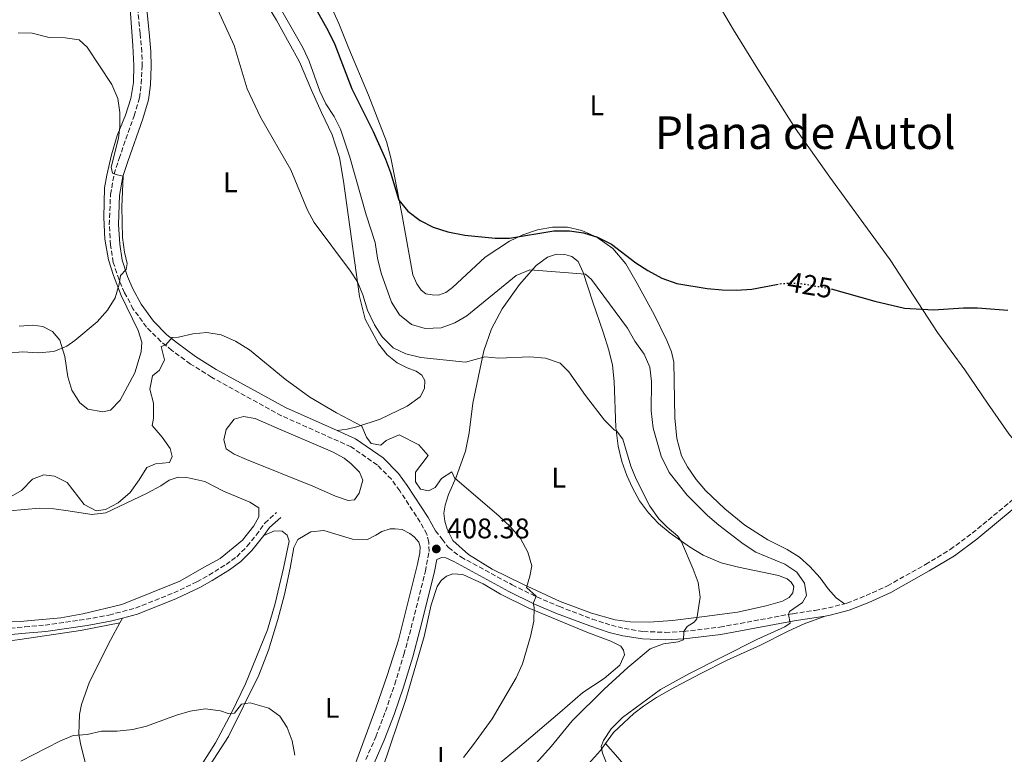
# Model space of a CAD drawing. Units: metres. Extents: x 629234 to 632723, y 4657906 to 4660281.
# Drawn here: x 629894 to 630241, y 4659768 to 4660027 of the extents above; entities that cross this region are included whole.
import ezdxf
from ezdxf.enums import TextEntityAlignment as Align

# ---------------------------------------------------------------- set-up
doc = ezdxf.new("R2010")
doc.units = ezdxf.units.M
doc.header["$MEASUREMENT"] = 0
doc.linetypes.add('DGN Style 3', pattern=[2.435890702152634, 1.739921930109024, -0.6959687720436097])
doc.linetypes.add('DGN Style 5', pattern=[1.217945351076317, 0.5219765790327072, -0.6959687720436097])
for name, color, linetype, lineweight in [('Balsa-alberca', 142, 'Continuous', 0), ('Barranco lineal no visto', 142, 'DGN Style 5', 0), ('Camino', 7, 'DGN Style 3', 0), ('Cota de curva de nivel directora', 7, 'Continuous', 0), ('Cota de punto acotado terreno', 7, 'Continuous', 0), ('Curva de nivel directora', 30, 'Continuous', 30), ('Curva de nivel directora no vista', 30, 'DGN Style 5', 30), ('Curva de nivel intermedia', 30, 'Continuous', 0), ('Etiqueta de uso rústico', 92, 'Continuous', 0), ('Línea de cambio de uso (parcela vista)', 92, 'Continuous', 0), ('Margen derecho', 7, 'Continuous', 0), ('Punto acotado terreno (símbolo)', 7, 'Continuous', 0), ('Texto de Área (paraje) menor', 7, 'Continuous', 0)]:
    doc.layers.add(name, color=color, linetype=linetype, lineweight=lineweight)
doc.styles.add('Style-Arial', font='arial.ttf')

# ---------------------------------------------------------------- blocks, each defined once
blk = doc.blocks.new('5PATER')
at = {"layer": 'Barranco lineal no visto', "linetype": 'Continuous', "lineweight": 0}
h = blk.add_hatch(color=51, dxfattribs=at)
edge = h.paths.add_edge_path()
edge.add_ellipse((0, 0), major_axis=(-0.1095731443231308, -0.1110710700762829), ratio=0.9994222409660317, start_angle=0, end_angle=360)

msp = doc.modelspace()

# ---------------------------------------------------------------- linework, layer by layer
at = {"layer": 'Balsa-alberca', "color": 142, "linetype": 'Continuous', "lineweight": 0, "elevation": 407.5800000000017, "flags": 128}
msp.add_lwpolyline([(629984.4400000004, 4659883.07), (630003.9900000002, 4659874.699999999), (630008.04, 4659872.52), (630010.5700000003, 4659870.52), (630013.5199999996, 4659867.5), (630014.5999999996, 4659864.710000001), (630013.3799999999, 4659860.109999999), (630011.7100000001, 4659857.74), (630009.4699999997, 4659857.58), (630004.9800000006, 4659859.050000001), (629997.0599999997, 4659862.58), (629973.6900000004, 4659871.980000001), (629969.25, 4659873.949999999), (629966.5199999996, 4659875.810000001), (629965.5899999999, 4659878.92), (629966.4400000004, 4659882.600000001), (629969.29, 4659886.230000001), (629972.5800000001, 4659887.16), (629976.7300000006, 4659886.52), (629984.4400000004, 4659883.07)], close=True, dxfattribs=at)
msp.add_lwpolyline([(629984.4400000004, 4659883.07), (630003.9900000002, 4659874.699999999), (630008.04, 4659872.52), (630010.5700000003, 4659870.52), (630013.5199999996, 4659867.5), (630014.5999999996, 4659864.710000001), (630013.3799999999, 4659860.109999999), (630011.7100000001, 4659857.74), (630009.4699999997, 4659857.58), (630004.9800000006, 4659859.050000001), (629997.0599999997, 4659862.58), (629973.6900000004, 4659871.980000001), (629969.25, 4659873.949999999), (629966.5199999996, 4659875.810000001), (629965.5899999999, 4659878.92), (629966.4400000004, 4659882.600000001), (629969.29, 4659886.230000001), (629972.5800000001, 4659887.16), (629976.7300000006, 4659886.52), (629984.4400000004, 4659883.07)], dxfattribs=at)
at = {"layer": 'Camino', "color": 7, "linetype": 'DGN Style 3', "lineweight": 0}
for points in [[(630015.7300000007, 4659766.13, 406.1699999999984), (630019.230000001, 4659774.230000001, 406.5800000000019), (630022.6399999997, 4659783.170000004, 406.5800000000019), (630025.8799999984, 4659792.710000002, 407.0000000000001), (630029.1499999985, 4659803.270000001, 407.0000000000001), (630031.670000002, 4659812.580000003, 407.4199999999984), (630036.6799999988, 4659832.57, 407.4199999999984), (630037.9999999999, 4659839.620000003, 408.2599999999949), (630037.8900000004, 4659842.890000002, 408.6699999999982), (630037.2399999975, 4659845.710000001, 408.2599999999949), (630034.8700000005, 4659849.930000001, 408.2599999999949), (630027.6299999985, 4659861.02, 408.2599999999949), (630024.6999999982, 4659865.059999999, 408.5899999999966), (630019.7600000007, 4659870.080000003, 408.6699999999982), (630010.5000000005, 4659876.489999999, 408.6699999999982), (629985.9899999971, 4659887.45, 408.6699999999982), (629961.350000001, 4659901.04, 408.6699999999982), (629953.8500000021, 4659905.710000002, 409.0899999999965), (629947.3200000008, 4659910.530000002, 409.5099999999947), (629943.4499999994, 4659913.649999999, 410.1900000000023), (629938.3999999978, 4659918.720000001, 410.3500000000058), (629933.7300000008, 4659925.080000003, 410.3500000000058), (629930.6700000009, 4659930.859999999, 410.3500000000058), (629928.6999999994, 4659935.440000002, 409.9799999999959), (629926.69, 4659941.550000001, 409.929999999993), (629925.7399999978, 4659947.660000003, 409.929999999993), (629925.2800000019, 4659954.840000001, 409.929999999993), (629925.6999999998, 4659965.500000001, 409.929999999993), (629926.9699999995, 4659972.649999999, 409.929999999993), (629928.7100000005, 4659978.179999999, 410.3500000000058), (629933.9999999991, 4659993.239999999, 410.7599999999949), (629935.9100000003, 4659999.590000002, 410.7599999999949), (629936.5300000014, 4660004.530000002, 411.1699999999983), (629936.8599999979, 4660010.739999998, 411.1799999999931), (629936.7500000005, 4660015.730000002, 411.1799999999931), (629936.1299999993, 4660022.370000003, 411.2799999999988), (629934.2399999981, 4660041.07, 412.4400000000024)], [(630184.44, 4659821.120000001, 421.7500000000002), (630185.3099999971, 4659821.340000001, 421.7500000000002), (630192.0199999993, 4659824, 421.7500000000002), (630199.6399999991, 4659827.480000001, 421.7500000000002), (630212.980000001, 4659834.980000001, 421.8999999999942), (630221.7199999982, 4659840.239999999, 422.429999999993), (630229.4699999976, 4659846.020000001, 422.5899999999965), (630248.8299999987, 4659862.030000002, 422.6399999999994), (630253.829999999, 4659866.31, 422.8099999999977)], [(629885.5100000012, 4659812.070000002, 406.7599999999948), (629895.5300000015, 4659813.010000002, 406.3399999999965), (629902.6399999994, 4659813.620000003, 406.3399999999965), (629917.0599999987, 4659815.660000001, 407.179999999993), (629925.1599999989, 4659817.13, 406.7599999999948), (629934.5199999998, 4659819.61, 406.7599999999948), (629948.0300000014, 4659824.980000001, 406.7599999999948), (629956.1200000006, 4659828.890000001, 406.7599999999948), (629960.3899999999, 4659831.24, 407.1199999999954), (629966.4200000004, 4659834.980000001, 407.179999999993), (629970.1900000012, 4659837.710000001, 407.179999999993), (629973.8500000001, 4659841.390000002, 407.179999999993), (629977.0599999975, 4659845.370000001, 407.179999999993), (629980.0500000005, 4659849.590000001, 406.7599999999948), (629984.2300000002, 4659853.29, 407.179999999993)], [(630040.2799999998, 4659846.88, 408.2599999999949), (630042.6099999987, 4659843.910000001, 408.6699999999982), (630044.8399999995, 4659840.949999999, 408.6699999999982), (630049.1900000013, 4659837.630000001, 408.8399999999965), (630067.2899999997, 4659827.809999999, 409.4199999999983), (630075.98, 4659823.52, 409.8600000000005), (630083.9299999983, 4659820.140000002, 410.5099999999947), (630095.4799999997, 4659815.75, 411.300000000003), (630102.25, 4659813.52, 411.7200000000013), (630106.8599999989, 4659812.38, 412.3099999999977), (630113.530000001, 4659811.330000004, 413.0700000000071), (630121.2600000004, 4659811.040000001, 413.9900000000052), (630127.7399999979, 4659811.330000004, 414.9900000000052), (630140.4899999973, 4659812.890000002, 416.9400000000024), (630166.239999999, 4659817.620000001, 420.0800000000018), (630174.0300000006, 4659818.800000002, 421.330000000002), (630178.8000000005, 4659819.670000004, 421.7500000000002), (630184.44, 4659821.120000001, 421.7500000000002)]]:
    msp.add_polyline3d(points, dxfattribs=at)
at = {"layer": 'Curva de nivel directora', "color": 30, "linetype": 'Continuous', "lineweight": 30, "elevation": 425, "flags": 128}
for points in [[(629994.7499999991, 4660037.050000001), (630002.3899999988, 4660023.230000001), (630004.7200000002, 4660018.460000001), (630010.7100000004, 4660002.730000002), (630018.2499999999, 4659987.74), (630022.6500000008, 4659977.980000002), (630024.4299999999, 4659973.220000001), (630027.329999999, 4659963.529999999), (630030.4899999995, 4659959.670000001), (630034.8999999996, 4659956.33), (630039.4399999992, 4659954.020000001), (630044.5899999992, 4659952.290000001), (630050.6299999985, 4659951.2), (630061.269999998, 4659950.109999999), (630066.3300000007, 4659950.140000001), (630081.9799999992, 4659952.710000001), (630087.5099999991, 4659952.680000001), (630092.4699999989, 4659952.020000001), (630097.3899999985, 4659950.460000004), (630102.2900000003, 4659948.000000002), (630110.9099999992, 4659941.350000001), (630115.109999999, 4659938.640000001), (630120.089999999, 4659936.029999999), (630125.2799999992, 4659934.140000001), (630136.0500000005, 4659932.380000002), (630141.3599999989, 4659931.850000001), (630146.3599999992, 4659931.79), (630151.7799999994, 4659932.140000001), (630160.4999999988, 4659933.740000002)], [(630179.7199999992, 4659932.210000002), (630195.1299999985, 4659927.910000003), (630205.5999999981, 4659925.390000001), (630215.8299999986, 4659924.82), (630226.3600000007, 4659925.54), (630231.3600000008, 4659925.54), (630242.0400000005, 4659924.730000001)]]:
    msp.add_lwpolyline(points, dxfattribs=at)
at = {"layer": 'Curva de nivel directora no vista', "color": 30, "linetype": 'DGN Style 5', "lineweight": 30, "elevation": 425, "flags": 128}
msp.add_lwpolyline([(630160.4999999988, 4659933.740000002), (630162.7099999995, 4659934.140000001), (630167.989999999, 4659934.270000001), (630178.6500000008, 4659932.5), (630179.7199999992, 4659932.210000002)], dxfattribs=at)
at = {"layer": 'Curva de nivel intermedia', "color": 30, "linetype": 'Continuous', "lineweight": 0, "flags": 128}
for points, elevation in [([(629980.9199999999, 4660039.519999999), (629993.6000000001, 4660017.09), (629995.7500000005, 4660012.569999999), (629999.5200000012, 4660001.999999999), (630001.630000001, 4659997.470000001), (630004.5500000003, 4659993.009999999), (630006.8000000011, 4659988.539999999), (630010.1000000002, 4659978.689999999), (630015.8100000012, 4659958.300000001), (630018.9400000004, 4659948.59), (630019.8099999998, 4659943.010000001), (630021.0800000017, 4659937.739999999), (630024.7200000006, 4659927.560000001), (630027.5900000005, 4659923.039999999), (630031.8200000017, 4659919.670000001), (630036.6200000006, 4659918.269999999), (630042.3099999991, 4659918.52), (630047.020000001, 4659920.199999998), (630051.3600000017, 4659922.689999998), (630068.7300000013, 4659936.899999999), (630073.51, 4659938.88), (630093.1900000009, 4659937.369999998), (630095.3000000009, 4659935.529999999), (630107.8899999994, 4659918.400000001), (630110.5800000007, 4659913.759999999), (630113.7800000013, 4659909.23), (630115.7800000019, 4659904.640000002), (630116.4200000011, 4659899.509999999), (630116.3400000005, 4659889.149999999), (630116.9599999997, 4659883.039999999), (630119.7800000005, 4659873.149999999), (630122.6200000015, 4659867.460000001), (630129.0000000007, 4659859.48), (630136.1599999999, 4659852.279999999), (630140.160000001, 4659848.819999999), (630148.7700000008, 4659842.230000001), (630153.23, 4659839.329999999), (630163.4400000004, 4659835.06), (630167.6100000013, 4659832.319999999), (630170.3100000012, 4659828.350000001), (630171.04, 4659824.099999999), (630169.6500000019, 4659821.550000001), (630165.0800000011, 4659818.42), (630164.700000001, 4659817.319999999), (630165.2400000019, 4659814.329999999), (630163.370000001, 4659812.970000001), (630153.5300000019, 4659808.539999999), (630129.5700000006, 4659796.36), (630119.5700000004, 4659790.890000001), (630106.1500000004, 4659780.98), (630102.2099999998, 4659777.050000001), (630099.4400000004, 4659772.910000001), (630098.6900000017, 4659770.77), (630099.1699999999, 4659768.390000002), (630101.0200000008, 4659763.749999999)], 420.0000000000001), ([(630073.7800000005, 4659762.699999998), (630081.0500000016, 4659770.789999999), (630088.4900000002, 4659779.88), (630099.74, 4659790.949999998), (630108.0400000014, 4659798.600000001), (630115.9400000006, 4659805.23), (630120.6299999999, 4659806.970000001), (630125.780000002, 4659807.71), (630127.6300000006, 4659808.390000001), (630127.7700000014, 4659811.329999999), (630128.9699999995, 4659813.090000001), (630131.4500000004, 4659814.609999998), (630132.3700000013, 4659815.810000001), (630133.5300000014, 4659823.41), (630132.8099999995, 4659828.640000001), (630131.1100000007, 4659833.33), (630126.9199999997, 4659843.02), (630125.7199999995, 4659845.02), (630121.8700000005, 4659848.199999998), (630119.0300000019, 4659851.109999998), (630115.8700000013, 4659855.57), (630110.9500000017, 4659865.039999999), (630109.0600000008, 4659869.67), (630106.3100000013, 4659879.140000001), (630104.0400000004, 4659882.140000001), (630103.360000001, 4659882.41), (630099.7900000013, 4659885.91), (630093.1500000006, 4659894.580000001), (630087.3000000013, 4659902.940000001), (630084.2200000011, 4659906.029999999), (630078.9800000018, 4659907.739999999), (630073.5300000003, 4659908.189999999), (630062.6300000015, 4659907.810000001), (630057.6600000004, 4659908.289999999), (630050.8400000009, 4659906.390000002), (630035.0600000005, 4659908.000000001), (630029.8600000015, 4659909.310000001), (630025.2999999995, 4659911.36), (630021.4500000004, 4659915.34), (630018.7800000017, 4659919.560000001), (630016.3200000008, 4659924.720000001), (630014.6399999999, 4659930.09), (630012.7500000012, 4659934.720000001), (630010.25, 4659938.48), (629997.4600000003, 4659955.619999999), (629995.110000001, 4659960.029999999), (629989.2100000002, 4659974.24), (629978.5500000007, 4659992.77), (629973.8400000011, 4660002.770000001), (629969.2400000012, 4660018.109999998), (629962.2400000006, 4660033.439999999)], 415), ([(629893.1300000009, 4660022.489999998), (629898.130000001, 4660022.41), (629904.0499999998, 4660020.859999999), (629909.6800000003, 4660020.77), (629914.62, 4660020.019999999), (629917.4699999999, 4660017.489999998), (629926.2000000004, 4660004.279999998), (629928.2800000014, 4659999.34), (629928.9600000009, 4659994.390000001), (629929.0100000001, 4659989.380000002), (629928.4800000003, 4659985.369999999), (629925.9700000002, 4659975.190000001), (629926.3900000005, 4659973.06), (629928.0300000011, 4659972.409999999), (629930.1700000003, 4659972.000000001), (629929.6500000015, 4659961.12), (629929.9600000001, 4659950.390000001), (629930.6399999995, 4659945.140000001), (629931.5500000014, 4659941.119999999), (629931.1800000004, 4659939.079999999), (629929.2200000002, 4659936.939999999), (629928.7199999995, 4659933.890000001), (629927.3400000005, 4659929.09), (629924.5900000011, 4659924.720000001), (629921.0000000015, 4659920.569999999), (629913.1600000004, 4659914.009999999), (629910.3500000008, 4659911.960000001), (629905.6900000004, 4659910.130000001), (629900.1699999997, 4659909.689999999), (629894.6399999997, 4659910.039999999), (629889.6799999998, 4659909.51)], 410.0000000000001), ([(629889.5800000015, 4659858.349999999), (629894.3700000015, 4659861.140000001), (629898.1600000003, 4659865.09), (629902.1500000021, 4659866.649999999), (629905.980000001, 4659866.09), (629910.4700000016, 4659863.859999998), (629916.4500000007, 4659856.140000001), (629920.6000000014, 4659853.960000001), (629923.980000001, 4659854.380000001), (629928.4100000011, 4659856.689999999), (629932.64, 4659860.430000001), (629935.8300000018, 4659864.84), (629938.4900000017, 4659869.189999999), (629941.5700000018, 4659870.480000001), (629946.5499999997, 4659870.930000001), (629947.4900000006, 4659873.109999999), (629946.7599999997, 4659875.890000001), (629943.9099999998, 4659879.909999999), (629940.4200000007, 4659884.010000001), (629940.8400000009, 4659886.449999999), (629940.9000000014, 4659891.9), (629939.5100000009, 4659896.890000001), (629940.480000001, 4659901.579999999), (629942.940000002, 4659903.56), (629944.7100000001, 4659907.189999999), (629943.5700000002, 4659911.880000001), (629945.2199999996, 4659912.429999999), (629947.4400000013, 4659915.100000001), (629949.7000000011, 4659915.189999999), (629954.6900000002, 4659916.329999999), (629959.67, 4659916.82), (629964.7500000007, 4659915.949999999), (629969.8100000012, 4659913.779999998), (629974.7100000007, 4659910.71), (629987.240000001, 4659900.32), (629995.9699999995, 4659894.02), (630005.3799999995, 4659888.539999999), (630014.3499999993, 4659883.76), (630015.99, 4659879.949999999), (630017.55, 4659877.649999999), (630020.9800000011, 4659877.03), (630022.8499999997, 4659878.74)], 410.0000000000001), ([(630022.8499999997, 4659878.74), (630027.5000000012, 4659880.680000001), (630034.380000001, 4659877.249999999), (630037.6900000013, 4659873.439999998), (630033.25, 4659867.539999999), (630033.240000001, 4659864.090000001), (630034.98, 4659861.539999999), (630037.8000000009, 4659860.930000001), (630040.2000000014, 4659862.13), (630042.3200000003, 4659865.279999999), (630045.9700000006, 4659867.630000001), (630046.9600000007, 4659865.600000001), (630062.760000001, 4659852.069999999), (630066.5499999997, 4659848.349999998), (630070.1900000009, 4659844.140000001), (630072.8000000016, 4659839.329999999), (630074.240000001, 4659834.51), (630073.5300000003, 4659830.84), (630072.2899999997, 4659826.850000001), (630075.7400000008, 4659823.849999999), (630074.7100000004, 4659821.26), (630075.0700000003, 4659819.960000001), (630074.9800000008, 4659814.949999998), (630073.7900000017, 4659809.63), (630070.8800000015, 4659799.980000001), (630068.7300000013, 4659795.039999999), (630060.230000001, 4659780.550000001), (630053.6500000005, 4659771.440000001), (630050.1700000004, 4659766.889999999)], 410.0000000000001), ([(629894.1300000001, 4659765.609999998), (629907.8000000005, 4659772.71), (629912.480000001, 4659774.609999999), (629917.4600000009, 4659774.989999999), (629922.5000000013, 4659776.13), (629928.0300000011, 4659776.179999999), (629933.5800000011, 4659776.730000001), (629938.4400000003, 4659777.899999999), (629948.9600000014, 4659781.82), (629953.7500000013, 4659783.230000001), (629959.0399999998, 4659784.109999999), (629964.4700000013, 4659783.310000001), (629967.2200000006, 4659782.42), (629969.3799999997, 4659782.52), (629971.8600000008, 4659785.649999999), (629974.8899999994, 4659786.190000001), (629981.5200000012, 4659784.310000001), (629985.3700000002, 4659781.489999999), (629987.9699999997, 4659777.439999999), (629989.7500000012, 4659772.77), (629990.7300000002, 4659767.699999998)], 405.0000000000001)]:
    msp.add_lwpolyline(points, dxfattribs=dict(at, elevation=elevation))
at = {"layer": 'Línea de cambio de uso (parcela vista)', "color": 92, "linetype": 'Continuous', "lineweight": 0, "extrusion": (0.0188420009319648, 0.0321305700189788, 0.9993060619605664), "elevation": 161998.1636324932, "flags": 128}
msp.add_lwpolyline([(1813807.84525945, -4335266.89215847), (1813807.84525945, -4335268.771466855)], dxfattribs=at)
at = {"layer": 'Línea de cambio de uso (parcela vista)', "color": 92, "linetype": 'Continuous', "lineweight": 0}
for points in [[(630124.3700000001, 4660061.029999999, 428.1699999999983), (630127.0700000003, 4660056.109999999, 428.1699999999983), (630132.1699999999, 4660047.25, 428.1699999999983), (630138.7699999996, 4660034.859999999, 427.75), (630145.25, 4660023.58, 427.3300000000018), (630153.9199999999, 4660009.76, 427.3300000000018), (630167.0700000003, 4659988.92, 426.5), (630179.2400000002, 4659971.57, 425.6600000000035), (630191.2800000003, 4659955.16, 425.6600000000035), (630200.5199999996, 4659942.470000001, 425.2400000000052), (630217.2599999999, 4659916.869999999, 424.4100000000035), (630226.8600000005, 4659903.619999999, 423.570000000007), (630234.8799999999, 4659891.939999999, 423.9900000000052), (630242.3200000003, 4659881.100000001, 423.1499999999942), (630249.0199999996, 4659872.859999999, 423.1499999999942), (630253.8300000001, 4659866.310000001, 422.8099999999977)], [(630005.5700000003, 4659882.220000001, 408.6699999999983), (630009.1500000004, 4659882.680000001, 409.929999999993), (630012.5599999997, 4659883.550000001, 409.929999999993), (630020.7300000006, 4659886.220000001, 410.7599999999948), (630030.29, 4659890.850000001, 411.6000000000058), (630034.8799999999, 4659894.07, 412.4400000000023), (630036.3899999997, 4659897.050000001, 412.8500000000058), (630036.4500000002, 4659899.930000001, 412.8500000000058), (630035.4400000004, 4659901.76, 412.8500000000058), (630033.4900000002, 4659903.130000001, 412.8500000000058), (630030.3200000003, 4659904.300000001, 412.8500000000058), (630026.75, 4659906.109999999, 412.8500000000058), (630023.2199999997, 4659908.980000001, 413.2700000000041), (630020.1299999999, 4659912.869999999, 413.2700000000041), (630015.4199999999, 4659921.550000001, 414.1100000000006), (630013.4600000001, 4659929.52, 414.9400000000023), (630007.8799999999, 4659970.26, 417.0299999999988), (630006.4100000003, 4659978.51, 417.8699999999953), (630003.79, 4659986.5, 418.2899999999936), (630000.0700000003, 4659994.439999999, 418.2899999999936), (629996.5, 4660002.369999999, 418.7100000000065), (629992.3399999999, 4660012.350000001, 418.2899999999936), (629988.6699999999, 4660018.930000001, 418.7100000000065), (629984.2100000001, 4660027.029999999, 418.7100000000065), (629979.9299999997, 4660033.970000001, 418.2899999999936)], [(630001.9299999997, 4660035.230000001, 427.75), (630006.1600000003, 4660025.880000001, 427.3300000000018), (630009.7400000002, 4660017.029999999, 426.9100000000035), (630016.6399999997, 4660000.52, 426.9100000000035), (630022.9699999997, 4659984.16, 425.6600000000035), (630024.5300000003, 4659978.460000001, 425.6600000000035), (630025.7800000003, 4659971.970000001, 425.6600000000035), (630028.4199999999, 4659958.630000001, 424.820000000007), (630032.25, 4659937.16, 424.820000000007), (630033.6399999997, 4659934, 424.820000000007), (630035.2199999997, 4659931.75, 424.820000000007), (630036.7999999998, 4659930.5, 424.820000000007), (630039.0300000003, 4659930.07, 424.4100000000035), (630041.3600000005, 4659930.050000001, 424.4100000000035), (630043.9400000004, 4659930.880000001, 424.4100000000035), (630046.3099999997, 4659932.720000001, 424.820000000007), (630057.7100000001, 4659943.390000001, 424.820000000007), (630066.29, 4659948.99, 424.820000000007), (630071, 4659951.32, 424.820000000007), (630076.1600000003, 4659953.09, 424.820000000007), (630081.4699999997, 4659954.029999999, 424.820000000007), (630086.8399999999, 4659953.949999999, 424.820000000007), (630091.79, 4659952.83, 424.820000000007), (630097.1900000004, 4659950.49, 424.820000000007), (630102.75, 4659946.480000001, 424.820000000007), (630107.3600000005, 4659940.99, 424.820000000007), (630111.3600000005, 4659934.09, 424.820000000007), (630117.4500000002, 4659922.880000001, 424.4100000000035), (630121.8600000005, 4659914.01, 423.570000000007), (630123.4299999997, 4659909.980000001, 423.570000000007), (630124.3200000003, 4659906.34, 423.570000000007), (630124.5700000003, 4659886.76, 423.570000000007), (630125.3399999999, 4659879.390000001, 423.570000000007), (630127.0300000003, 4659873.289999999, 422.7299999999959), (630129.0700000003, 4659869.42, 422.7299999999959), (630132.1200000001, 4659864.980000001, 422.7299999999959), (630135.3899999997, 4659861.050000001, 422.7299999999959), (630142.25, 4659854.619999999, 422.320000000007), (630149.3499999996, 4659848.850000001, 422.320000000007), (630157.3799999999, 4659843.630000001, 421.8999999999942), (630164.2000000002, 4659840.220000001, 421.8999999999942), (630168.6200000001, 4659837.550000001, 421.4799999999959), (630172.2699999996, 4659834.279999999, 421.4799999999959), (630175.8300000001, 4659830.279999999, 421.4799999999959), (630178.6299999999, 4659826.369999999, 421.4799999999959), (630181.5499999998, 4659823.220000001, 421.8999999999942), (630184.4400000004, 4659821.119999999, 421.75)], [(629893.54, 4659919.109999999, 409.6699999999983), (629898.3200000003, 4659919.359999999, 409.6699999999983), (629901.79, 4659918.99, 409.6699999999983), (629905.2699999996, 4659917.140000001, 409.6699999999983), (629907.8600000005, 4659914.17, 409.6699999999983), (629909.6500000004, 4659908.310000001, 410.5099999999948), (629910.6699999999, 4659901.210000001, 411.3399999999965), (629912.0999999996, 4659896.470000001, 411.3399999999965), (629914.9000000004, 4659891.99, 411.3399999999965), (629917.7199999997, 4659889.77, 411.3399999999965), (629923.0199999996, 4659888.850000001, 411.3399999999965), (629925.6500000004, 4659889.430000001, 410.929999999993), (629929.1500000004, 4659893.01, 410.5099999999948), (629934.2999999998, 4659902.550000001, 410.5099999999948), (629936.5599999997, 4659910.039999999, 410.5099999999948), (629936.7100000001, 4659913.41, 410.0899999999965), (629935.4800000006, 4659917.57, 410.0899999999965), (629929.5, 4659929.92, 410.0899999999965), (629926.79, 4659936.960000001, 410.0899999999965), (629924.9500000002, 4659942.42, 409.25), (629923.6500000004, 4659949.779999999, 409.25), (629923.29, 4659957.439999999, 409.25), (629923.5800000001, 4659967.880000001, 409.6699999999983), (629924.4400000004, 4659972.350000001, 409.6699999999983), (629926.0499999998, 4659979.529999999, 409.6699999999983), (629928.0800000001, 4659986.350000001, 410.0899999999965), (629930.9500000002, 4659993.529999999, 410.5099999999948), (629932.9199999999, 4659999.369999999, 410.5099999999948), (629933.8099999997, 4660005.029999999, 410.5099999999948), (629933.8799999999, 4660010.99, 410.929999999993), (629933.5800000001, 4660018.039999999, 410.929999999993), (629932.5999999996, 4660031.02, 411.7599999999948)], [(630115.5700000003, 4659814.600000001, 413.5399999999936), (630108.8799999999, 4659814.789999999, 412.6999999999971), (630103.5499999998, 4659815.439999999, 412.2799999999988), (630095.2199999997, 4659817.850000001, 411.8699999999953), (630084.2000000002, 4659821.880000001, 410.6100000000006), (630071.3300000001, 4659827.960000001, 409.7799999999988), (630060.2199999997, 4659833.279999999, 409.7799999999988), (630051.8700000001, 4659838.51, 409.7799999999988), (630046.3600000005, 4659843.439999999, 409.3600000000006), (630044.3799999999, 4659847.430000001, 409.3600000000006), (630043.5, 4659850.32, 409.3600000000006), (630043.2300000006, 4659853.09, 409.3600000000006), (630043.6399999997, 4659855.890000001, 409.3600000000006), (630044.79, 4659859.66, 409.7799999999988), (630047.5499999998, 4659865.82, 410.1900000000023), (630050.8799999999, 4659875, 410.6100000000006), (630052.1200000001, 4659881.460000001, 411.4499999999971), (630053.4299999997, 4659891.890000001, 412.6999999999971), (630057.3499999996, 4659910.41, 415.2100000000065), (630059.9800000006, 4659918.08, 416.4600000000065), (630063.7699999996, 4659925.140000001, 417.7200000000012), (630069.8399999999, 4659933.76, 419.3899999999995), (630075.7100000001, 4659940.4, 420.6399999999995), (630079.7800000003, 4659943.439999999, 420.6399999999995), (630082.9400000004, 4659944.42, 420.6399999999995), (630085.8399999999, 4659944.380000001, 420.6399999999995), (630088.29, 4659943.630000001, 420.6399999999995), (630090.5700000003, 4659941.850000001, 420.6399999999995), (630092.3200000003, 4659937.960000001, 419.8099999999977), (630095.7199999997, 4659927.480000001, 418.5500000000029), (630099.4000000004, 4659916.960000001, 416.8800000000047), (630101.3799999999, 4659910.560000001, 416.8800000000047), (630102.5999999996, 4659905.279999999, 416.8800000000047), (630103.2400000002, 4659899.52, 416.4600000000065), (630103.8600000005, 4659883.32, 414.7899999999936), (630104.7000000002, 4659876.75, 414.7899999999936), (630105.9199999999, 4659871.26, 414.7899999999936), (630107.7300000006, 4659866.34, 414.3699999999953), (630109.7000000002, 4659862.07, 414.3699999999953), (630112.2300000006, 4659857.439999999, 414.7899999999936), (630115.3499999996, 4659853.17, 414.7899999999936), (630118.8499999996, 4659849.430000001, 414.7899999999936), (630122.9299999997, 4659846.060000001, 414.7899999999936), (630129.7999999998, 4659841.16, 415.2100000000065), (630134.5800000001, 4659838.25, 415.6300000000047), (630140.9600000001, 4659835.600000001, 416.8800000000047), (630147.0700000003, 4659833.99, 417.3000000000029), (630161.1399999997, 4659831.15, 418.5500000000029), (630164.1799999997, 4659829.9, 418.9700000000012), (630165.6500000004, 4659828.75, 418.9700000000012), (630166.5300000003, 4659827.230000001, 418.9700000000012), (630166.1900000004, 4659825.029999999, 418.9700000000012), (630164.9100000003, 4659823.390000001, 418.9700000000012), (630162.5300000003, 4659822.01, 418.9700000000012), (630156.8600000005, 4659820.449999999, 418.5500000000029), (630146.6900000004, 4659818.199999999, 416.8800000000047), (630135.04, 4659816.640000001, 415.6300000000047), (630123.8600000005, 4659815.180000001, 413.9600000000065), (630115.5700000003, 4659814.600000001, 413.5399999999936)], [(629878.1399999997, 4659814.4, 407.1199999999953), (629893.8399999999, 4659814.880000001, 407.1600000000035), (629908.1299999999, 4659816.15, 407.1600000000035), (629915.9600000001, 4659817.619999999, 407.5800000000018), (629929.7199999997, 4659820.810000001, 407.5800000000018), (629950.1799999997, 4659829.08, 407.5800000000018), (629958.6600000003, 4659834.01, 407.1600000000035), (629964.3700000001, 4659837.039999999, 407.1600000000035), (629972.2199999997, 4659843.560000001, 407.1600000000035), (629976.25, 4659848.600000001, 407.1600000000035), (629978.0099999999, 4659851.76, 407.5800000000018), (629977.9500000002, 4659854.960000001, 407.1600000000035), (629974.8399999999, 4659857.01, 407.1600000000035), (629965.5499999998, 4659860.82, 407.1600000000035), (629958.9900000002, 4659864.210000001, 408), (629952.6299999999, 4659865.66, 408.4199999999983), (629949.5099999999, 4659865.730000001, 408.4199999999983), (629946.4000000004, 4659864.76, 408.8399999999965), (629943.4000000004, 4659862.720000001, 408.8399999999965), (629938.6399999997, 4659860.140000001, 409.25), (629933.4800000006, 4659857.710000001, 409.6699999999983), (629924.0999999996, 4659853.16, 409.6699999999983), (629919.0599999997, 4659852.67, 409.6699999999983), (629910.8300000001, 4659853.939999999, 409.6699999999983), (629905.7100000001, 4659854.640000001, 408.4199999999983)], [(629905.7100000001, 4659854.640000001, 408.4199999999983), (629900.6900000004, 4659854.869999999, 408.4199999999983), (629890.1399999997, 4659853.939999999, 408.4199999999983)], [(629955.6200000001, 4659756.359999999, 403.7100000000065), (629967.3399999999, 4659774.289999999, 404.5500000000029), (629977.9699999997, 4659795.99, 404.9700000000012), (629981.3399999999, 4659804.76, 405.3800000000047), (629984.7400000002, 4659815.59, 405.8000000000029), (629987.04, 4659824.42, 405.8000000000029), (629989.0499999998, 4659833.680000001, 406.6399999999995), (629990.3200000003, 4659841.029999999, 406.6399999999995), (629991.79, 4659843.84, 407.0599999999977), (629996.3099999997, 4659846.49, 407.0599999999977), (630000.8600000005, 4659846.960000001, 407.0599999999977), (630011.04, 4659843.930000001, 407.0599999999977), (630016.2699999996, 4659843.74, 407.0599999999977), (630019.1799999997, 4659845.310000001, 407.4700000000012), (630021.3399999999, 4659846.67, 407.4700000000012), (630024.29, 4659847.539999999, 407.4700000000012), (630026.0999999996, 4659847.560000001, 407.4700000000012), (630028.54, 4659847.300000001, 407.8899999999995), (630031.2300000006, 4659845.91, 407.8899999999995), (630032.7800000003, 4659844.75, 407.8899999999995), (630034.4100000003, 4659842.91, 407.8899999999995), (630034.8600000005, 4659841.26, 407.8899999999995), (630034.75, 4659839.100000001, 407.8899999999995), (630033.9000000004, 4659835.100000001, 407.8899999999995), (630027.2599999999, 4659808.34, 407.0599999999977), (630023.25, 4659795.82, 406.6399999999995), (630019.2100000001, 4659784.279999999, 406.6399999999995), (630010.1100000005, 4659759.33, 405.8000000000029)], [(629968.4600000001, 4659782.83, 405.1600000000035), (629973.3300000001, 4659792.83, 405.5800000000018), (629981.0199999996, 4659811.890000001, 406), (629983.7400000002, 4659821.189999999, 406.4199999999983), (629986.7199999997, 4659833.710000001, 406.8300000000018), (629988.6699999999, 4659843.199999999, 406.8300000000018), (629988.0300000003, 4659845.310000001, 406.8300000000018), (629986.25, 4659846.76, 406.8300000000018), (629983.4699999997, 4659846.800000001, 406.8300000000018), (629979.7000000002, 4659845.220000001, 407.0599999999977)], [(630021.4400000004, 4659762.630000001, 407.8399999999965), (630029.7599999999, 4659787.310000001, 407.8399999999965), (630036.2699999996, 4659809.57, 407.8399999999965), (630038.7100000001, 4659820.77, 407.8099999999977), (630040.8799999999, 4659827.24, 408.2299999999959), (630042.2199999997, 4659829.300000001, 408.2299999999959), (630044.1200000001, 4659830.9, 408.2299999999959), (630046.3300000001, 4659831.710000001, 408.2299999999959), (630049.9100000003, 4659831.5, 408.2299999999959), (630057.0700000003, 4659828.109999999, 409.0599999999977), (630063.1399999997, 4659824.49, 409.0599999999977), (630072.9600000001, 4659819.66, 409.4799999999959), (630093.6200000001, 4659811.119999999, 411.570000000007), (630102.0499999998, 4659807.930000001, 412.820000000007), (630105.5700000003, 4659806.119999999, 413.2400000000052), (630106.5700000003, 4659804.75, 413.2400000000052), (630106.9000000004, 4659803.100000001, 413.2400000000052), (630105.2300000006, 4659799.430000001, 413.6600000000035), (630099.7199999997, 4659794.74, 413.2400000000052), (630092.1900000004, 4659789.810000001, 412.820000000007), (630084.0599999997, 4659782.730000001, 412.4100000000035), (630069.1299999999, 4659770.100000001, 412.4100000000035), (630052.9500000002, 4659756.67, 411.1499999999942)], [(629928.9299999997, 4659814.449999999, 406.8300000000018), (629915.0700000003, 4659811.74, 406.8300000000018), (629893.7599999999, 4659808.539999999, 406.4199999999983), (629888.4600000001, 4659807.859999999, 406), (629883.2599999999, 4659807.810000001, 406), (629879.2100000001, 4659807.91, 406), (629874.6299999999, 4659808.57, 406), (629867.0199999996, 4659809.730000001, 406.4199999999983), (629858.8099999997, 4659811.33, 406), (629847.9100000003, 4659812.890000001, 406), (629844.9199999999, 4659812.9, 406.4199999999983), (629842.9299999997, 4659812.460000001, 406.4199999999983), (629840.4500000002, 4659810.880000001, 406), (629839.2999999998, 4659808.699999999, 406), (629838.6399999997, 4659806.33, 406.4199999999983), (629838.1200000001, 4659802.289999999, 406.4199999999983), (629837.5499999998, 4659794.350000001, 406.8300000000018), (629836.7400000002, 4659788.109999999, 406.8300000000018), (629836.1900000004, 4659784.25, 406.8300000000018), (629835.0099999999, 4659779.560000001, 406.8300000000018), (629829.2699999996, 4659767.52, 406.4199999999983)], [(629928.9299999997, 4659814.449999999, 406.8300000000018), (629925.8600000005, 4659808.550000001, 406.8300000000018), (629918.3399999999, 4659793.560000001, 405.5800000000018), (629915.4199999999, 4659785.609999999, 405.5800000000018), (629914.7400000002, 4659782.060000001, 405.1600000000035), (629914.54, 4659775.17, 405.1600000000035), (629915.0700000003, 4659771.880000001, 405.1600000000035), (629917.6100000005, 4659761.850000001, 404.3300000000018), (629918.6200000001, 4659757.199999999, 404.3300000000018), (629919.1799999997, 4659753.050000001, 403.9100000000035), (629919.1200000001, 4659749.060000001, 403.9100000000035), (629918.5999999996, 4659745.480000001, 403.9100000000035), (629917.2000000002, 4659740.800000001, 403.9100000000035), (629911.8700000001, 4659728.289999999, 403.070000000007), (629906.9699999997, 4659717.050000001, 403.070000000007), (629905.2400000002, 4659711.9, 402.6499999999942), (629904.0499999998, 4659706.75, 402.6499999999942), (629903.3200000003, 4659701.199999999, 402.2400000000052), (629903.2199999997, 4659691.199999999, 402.2400000000052), (629904.1200000001, 4659685.66, 401.820000000007), (629905.9000000004, 4659676.91, 401.820000000007), (629906.5099999999, 4659672.5, 401.3999999999942)], [(630177.5999999996, 4659816.810000001, 421.6000000000058), (630170.1699999999, 4659814, 421.179999999993), (630164.54, 4659811.460000001, 421.179999999993), (630154.79, 4659806.52, 420.7700000000041), (630143.1200000001, 4659801.26, 420.7700000000041), (630133.75, 4659796.51, 420.7700000000041), (630124.6699999999, 4659791.730000001, 420.3500000000058), (630118.2100000001, 4659788.09, 420.3500000000058), (630113.5899999999, 4659784.980000001, 420.3500000000058), (630110.1699999999, 4659782.359999999, 420.3500000000058), (630106.6100000005, 4659779.09, 419.929999999993), (630103.0599999997, 4659775.730000001, 419.929999999993), (630100.2000000002, 4659771.800000001, 419.929999999993)], [(629957.4000000004, 4659763.730000001, 404.3300000000018), (629962.6900000004, 4659772.109999999, 404.7400000000052), (629968.4600000001, 4659782.83, 405.1600000000035)], [(630100.2000000002, 4659771.800000001, 419.929999999993), (630098.3899999997, 4659769.310000001, 419.929999999993), (630094.1699999999, 4659764.699999999, 419.929999999993), (630087.4400000004, 4659758.109999999, 419.5099999999948), (630080.1699999999, 4659751.08, 419.5099999999948), (630073.3600000005, 4659744.859999999, 419.0899999999965), (630067.3499999996, 4659739.83, 419.0899999999965), (630061.4199999999, 4659734.92, 419.5099999999948), (630053.7199999997, 4659728.550000001, 419.0899999999965), (630049.5800000001, 4659723.970000001, 419.0899999999965), (630046.1399999997, 4659719.480000001, 419.0899999999965), (630042.5999999996, 4659714.189999999, 418.679999999993), (630039.9000000004, 4659709.4, 418.679999999993), (630037.7699999996, 4659704.710000001, 418.679999999993), (630030.4600000001, 4659684.75, 418.679999999993), (630028.8399999999, 4659677.140000001, 418.679999999993), (630028.3700000001, 4659670.630000001, 417.8399999999965), (630027.5899999999, 4659669.5, 417.8399999999965)], [(630100.2000000002, 4659771.800000001, 419.929999999993), (630104.54, 4659766.92, 420.3500000000058), (630116.1900000004, 4659753.109999999, 419.929999999993), (630127.9500000002, 4659739.27, 419.929999999993), (630139.7199999997, 4659725.369999999, 419.0899999999965), (630151.0300000003, 4659711.74, 419.0899999999965), (630174.2800000003, 4659684.4, 418.2599999999948), (630185.6200000001, 4659672, 418.2599999999948), (630199.9900000002, 4659652.810000001, 417)]]:
    msp.add_polyline3d(points, dxfattribs=at)
at = {"layer": 'Margen derecho', "color": 7, "linetype": 'Continuous', "lineweight": 0, "extrusion": (-0.4262924027912823, 0.385574635382769, 0.8182951716048922), "elevation": 1528495.656851461, "flags": 128}
msp.add_lwpolyline([(-3878510.177838883, -2175291.219550426), (-3878513.66135681, -2175291.741472696), (-3878518.948415578, -2175291.010781518)], dxfattribs=at)
at = {"layer": 'Margen derecho', "color": 7, "linetype": 'Continuous', "lineweight": 0}
for points in [[(630005.5699999996, 4659882.220000001, 408.6699999999982), (629987.420000002, 4659890.330000003, 408.6699999999982), (629962.9800000006, 4659903.81, 408.6699999999982), (629955.6600000003, 4659908.370000003, 409.0899999999965), (629949.2899999977, 4659913.080000004, 409.5099999999947), (629945.6099999986, 4659916.050000002, 410.1900000000023), (629940.8500000021, 4659920.820000002, 410.3500000000058), (629936.4699999989, 4659926.789999999, 410.3500000000058), (629933.5799999988, 4659932.25, 410.3500000000058), (629931.7100000002, 4659936.590000001, 409.9799999999959), (629929.8299999982, 4659942.300000002, 409.929999999993), (629928.9400000008, 4659948.010000003, 409.929999999993), (629928.5100000016, 4659954.88, 409.929999999993), (629928.9099999995, 4659965.149999999, 409.929999999993), (629930.1000000008, 4659971.88, 409.929999999993), (629931.7699999984, 4659977.160000003, 410.3500000000058), (629937.0599999991, 4659992.24, 410.7599999999949), (629939.0700000006, 4659998.920000004, 410.7599999999949), (629939.739999999, 4660004.25, 411.1699999999983), (629940.0799999987, 4660010.690000001, 411.1799999999931), (629939.9600000002, 4660015.920000002, 411.1799999999931), (629939.339999999, 4660022.680000001, 411.2799999999988), (629937.4400000012, 4660041.399999999, 412.4400000000024)], [(630177.6000000002, 4659816.81, 421.6000000000059), (630179.3599999994, 4659817.13, 421.7500000000002), (630186.1200000007, 4659818.870000003, 421.7500000000002), (630193.0399999986, 4659821.610000002, 421.7500000000002), (630200.8099999982, 4659825.16, 421.7500000000002), (630214.2899999986, 4659832.730000001, 421.8999999999942), (630223.1800000002, 4659838.080000003, 422.429999999993), (630231.0700000003, 4659843.970000001, 422.5899999999965), (630250.4999999984, 4659860.04, 422.6399999999994), (630261.0500000007, 4659869.080000003, 423.0099999999947), (630273.2899999984, 4659880.49, 423.4199999999984), (630284.670000002, 4659888.980000001, 423.4199999999984), (630291.5499999998, 4659893.449999999, 423.6699999999983), (630303.8999999993, 4659900.41, 423.8399999999966), (630331.9299999983, 4659913.380000001, 423.9400000000024), (630341.8900000005, 4659918.100000001, 424.2599999999948), (630353.4100000006, 4659923.969999999, 424.2599999999948), (630360.6000000013, 4659928.609999999, 424.2599999999948), (630370.4699999974, 4659935.739999999, 424.6799999999931)], [(630040.2799999998, 4659846.88, 408.2599999999949), (630037.6199999999, 4659851.600000002, 408.2599999999949), (630030.2800000017, 4659862.850000002, 408.2599999999949), (630027.1599999992, 4659867.140000002, 408.5899999999966), (630021.8399999995, 4659872.550000001, 408.6699999999982), (630012.0899999995, 4659879.31, 408.6699999999982), (630005.5699999996, 4659882.220000001, 408.6699999999982)], [(629929.8799999997, 4659816.07, 406.7599999999948), (629935.2199999995, 4659817.480000001, 406.7599999999948), (629948.9300000002, 4659822.940000003, 406.7599999999948), (629957.1399999999, 4659826.91, 406.7599999999948), (629961.5199999987, 4659829.300000002, 407.1199999999954), (629967.670000002, 4659833.120000003, 407.179999999993), (629971.6499999984, 4659836.000000001, 407.179999999993), (629975.5199999998, 4659839.899999999, 407.179999999993), (629978.8500000001, 4659844.020000001, 407.179999999993), (629979.6999999996, 4659845.219999999, 407.0599999999977)], [(629726.1400000006, 4659830.65, 405.9299999999931), (629733.3299999967, 4659832.309999999, 405.5099999999949), (629741.4800000007, 4659833.800000002, 405.9299999999931), (629748.6399999999, 4659834.670000004, 405.5099999999949), (629753.6299999988, 4659835.04, 405.5099999999949), (629760.890000001, 4659835.02, 405.5099999999949), (629767.1700000018, 4659834.870000003, 405.5099999999949), (629772.1400000006, 4659834.45, 405.8999999999942), (629778.0399999993, 4659833.52, 405.5899999999965), (629784.8599999989, 4659831.820000002, 405.5099999999949), (629800.9899999979, 4659825.75, 405.5099999999949), (629807.9799999995, 4659823.52, 405.5099999999949), (629825.0799999987, 4659819.550000003, 405.5099999999949), (629833.0799999986, 4659817.920000004, 405.9299999999931), (629843.6599999998, 4659816.160000001, 405.5099999999949), (629872.6900000002, 4659810.830000003, 406.3399999999965), (629877.6400000012, 4659810.16, 406.3399999999965), (629882.3599999996, 4659809.809999999, 406.3399999999965), (629885.6200000008, 4659809.840000001, 406.7599999999948), (629895.7399999973, 4659810.780000002, 406.3399999999965), (629902.8999999987, 4659811.399999999, 406.3399999999965), (629917.4200000007, 4659813.460000002, 407.179999999993), (629925.6399999994, 4659814.95, 406.7599999999948), (629929.8799999997, 4659816.07, 406.7599999999948)], [(630018.6900000002, 4659764.870000001, 406.1699999999984), (630022.2100000004, 4659773.020000001, 406.5800000000019), (630025.6700000005, 4659782.07, 406.5800000000019), (630028.9400000006, 4659791.720000001, 407.0000000000001), (630032.2399999974, 4659802.370000003, 407.0000000000001), (630034.7899999978, 4659811.77, 407.4199999999984), (630039.8199999991, 4659831.890000001, 407.4199999999984), (630040.7299999989, 4659836.719999999, 407.9600000000065), (630042.3200000003, 4659837.4, 408.3800000000047), (630043.8999999984, 4659837.320000002, 408.3800000000047), (630046.6700000024, 4659836.039999999, 408.7899999999936), (630066.1000000006, 4659825.5, 409.4199999999983), (630074.8999999982, 4659821.160000003, 409.8600000000005), (630082.9600000004, 4659817.730000001, 410.5099999999947), (630094.6200000015, 4659813.300000001, 411.300000000003), (630101.5300000003, 4659811.020000001, 411.7200000000013), (630106.3500000016, 4659809.830000004, 412.3099999999977), (630113.2800000006, 4659808.739999998, 413.0700000000071), (630121.2699999993, 4659808.440000001, 413.9900000000052), (630127.949999998, 4659808.739999998, 414.9900000000052), (630140.8799999985, 4659810.320000002, 416.9400000000024), (630166.6700000024, 4659815.06, 420.0800000000018), (630174.4499999987, 4659816.239999999, 421.330000000002), (630177.6000000002, 4659816.81, 421.6000000000059)]]:
    msp.add_polyline3d(points, dxfattribs=at)

# ---------------------------------------------------------------- block references
at = {"layer": 'Punto acotado terreno (símbolo)', "color": 7, "linetype": 'Continuous', "lineweight": 0, "xscale": 10, "yscale": 10, "zscale": 10}
msp.add_blockref('5PATER', (630040.55, 4659840.460000004, 408.3800000000052), dxfattribs=at)

# ---------------------------------------------------------------- texts
at = {"layer": 'Cota de curva de nivel directora', "color": 7, "linetype": 'Continuous', "lineweight": 0, "style": 'Style-Arial'}
msp.add_text('425', height=7.000000000000002, rotation=350.61003, dxfattribs=at).set_placement((630172.3036858272, 4659933.554100355, 425), align=Align.MIDDLE_CENTER)
at = {"layer": 'Cota de punto acotado terreno', "color": 7, "linetype": 'Continuous', "lineweight": 0, "style": 'Style-Arial'}
msp.add_text('408.38', height=7.000000000000002, dxfattribs=at).set_placement((630044.3000000013, 4659844.21, 408.3800000000047))
at = {"layer": 'Etiqueta de uso rústico', "color": 92, "linetype": 'Continuous', "lineweight": 0, "style": 'Style-Arial'}
for p in [(630097.1314203786, 4659996.970009998, 426.4100000000035), (629967.9314203784, 4659969.780009999, 413.1100000000006), (630083.6814203794, 4659865.610009999, 412.3800000000047), (630003.8314203798, 4659784.400009998, 405.8699999999953), (630043.35142038, 4659767.08001, 409.4100000000035)]:
    msp.add_text('L', height=7.000000000000002, dxfattribs=at).set_placement(p, align=Align.MIDDLE_CENTER)
at = {"layer": 'Texto de Área (paraje) menor', "color": 7, "linetype": 'Continuous', "lineweight": 0, "style": 'Style-Arial'}
msp.add_text('Plana de Autol', height=11.5, dxfattribs=at).set_placement((630170.5938273956, 4659987.320009999, 426.4700000000012), align=Align.MIDDLE_CENTER)

doc.saveas('drawing.dxf')
